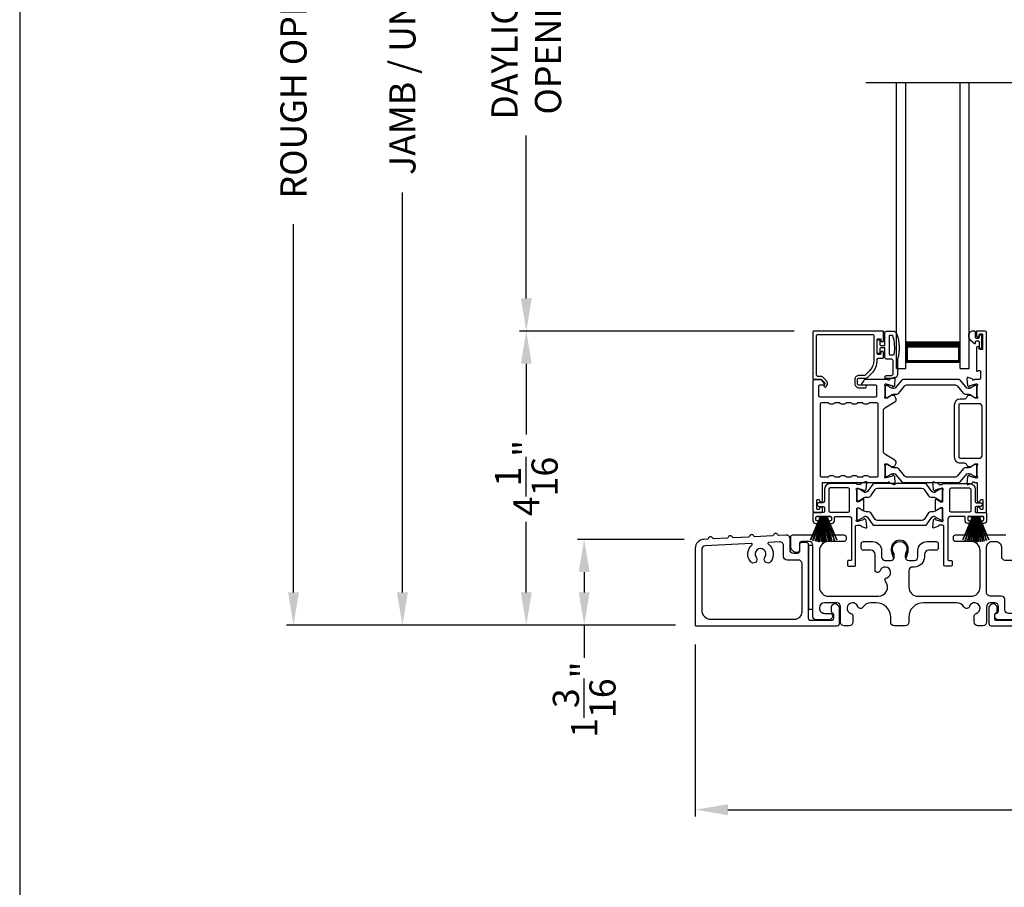
# Model space of a CAD drawing. Extents: x 248 to 401, y -797 to -731.
# Drawn here: x 248 to 262, y -767 to -755 of the extents above; entities that cross this region are included whole.
import ezdxf

# ---------------------------------------------------------------- set-up
doc = ezdxf.new("R2010")
doc.units = 0
doc.header["$LTSCALE"] = 2
doc.header["$MEASUREMENT"] = 0
doc.header["$PDMODE"] = 3
doc.layers.get('0').update_dxf_attribs({"linetype": 'CONTINUOUS'})
doc.layers.get('DEFPOINTS').update_dxf_attribs({"color": 3, "linetype": 'CONTINUOUS'})
doc.layers.add('Dim', color=7, linetype='CONTINUOUS')
doc.styles.get("Standard").update_dxf_attribs({"font": 'arial.ttf'})
doc.dimstyles.new('STANDARD 1.5', dxfattribs={"dimtxt": 0.36, "dimasz": 0.45, "dimexe": 0.09375, "dimexo": 0.27, "dimgap": 0.135, "dimtad": 0, "dimdec": 4, "dimzin": 0, "dimdsep": 46, "dimlunit": 4, "dimtxsty": 'STANDARD', "dimcen": 0, "dimadec": 5, "dimazin": 0, "dimtfac": 1, "dimtdec": 4, "dimtofl": 0, "dimtmove": 0, "dimatfit": 3, "dimfxl": 1, "dimtolj": 1, "dimtzin": 0, "dimarcsym": 0})

# ---------------------------------------------------------------- blocks, each defined once
blk = doc.blocks.new('*D326')
at = {"layer": 'DEFPOINTS', "color": 0, "transparency": 16777216}
for p in [(255.165, -759.521), (259.125, -759.521), (257.491, -763.57)]:
    blk.add_point(p, dxfattribs=at)
at = {"layer": 'Dim', "color": 0, "lineweight": -2, "transparency": 16777216}
for p, q in [((258.855, -759.521), (255.072, -759.521)), ((255.165, -759.971), (255.165, -760.944)), ((255.165, -763.12), (255.165, -762.148)), ((257.221, -763.57), (255.072, -763.57))]:
    blk.add_line(p, q, dxfattribs=at)
at = {"layer": 'Dim', "color": 0, "transparency": 16777216}
for points in [[(255.09, -759.971), (255.24, -759.971), (255.165, -759.521)], [(255.09, -763.12), (255.24, -763.12), (255.165, -763.57)]]:
    blk.add_solid(points, dxfattribs=at)
at = {"layer": 'Dim', "color": 0, "transparency": 16777216, "insert": (255.165, -761.546), "char_height": 0.36, "attachment_point": 5, "rotation": 90}
blk.add_mtext('\\A1;4{\\H1x;\\S1/16;}"', dxfattribs=at)
blk = doc.blocks.new('*D327')
at = {"layer": 'DEFPOINTS', "color": 0, "transparency": 16777216}
for p in [(253.459, -746.437), (256.746, -746.437), (257.491, -763.57)]:
    blk.add_point(p, dxfattribs=at)
at = {"layer": 'Dim', "color": 0, "lineweight": -2, "transparency": 16777216}
for p, q in [((256.476, -746.437), (253.365, -746.437)), ((253.459, -746.887), (253.459, -752.394)), ((253.459, -763.12), (253.459, -757.614)), ((257.221, -763.57), (253.365, -763.57))]:
    blk.add_line(p, q, dxfattribs=at)
at = {"layer": 'Dim', "color": 0, "transparency": 16777216}
for points in [[(253.384, -746.887), (253.534, -746.887), (253.459, -746.437)], [(253.384, -763.12), (253.534, -763.12), (253.459, -763.57)]]:
    blk.add_solid(points, dxfattribs=at)
at = {"layer": 'Dim', "color": 0, "transparency": 16777216, "insert": (253.459, -755.004), "char_height": 0.36, "attachment_point": 5, "rotation": 90}
blk.add_mtext('\\A1;JAMB / UNIT HEIGHT', dxfattribs=at)
blk = doc.blocks.new('*D329')
at = {"layer": 'DEFPOINTS', "color": 0, "transparency": 16777216}
for p in [(251.959, -745.937), (256.094, -745.937), (257.491, -763.57)]:
    blk.add_point(p, dxfattribs=at)
at = {"layer": 'Dim', "color": 0, "lineweight": -2, "transparency": 16777216}
for p, q in [((255.824, -745.937), (251.865, -745.937)), ((251.959, -746.387), (251.959, -751.458)), ((251.959, -763.12), (251.959, -758.049)), ((257.221, -763.57), (251.865, -763.57))]:
    blk.add_line(p, q, dxfattribs=at)
at = {"layer": 'Dim', "color": 0, "transparency": 16777216}
for points in [[(251.884, -746.387), (252.034, -746.387), (251.959, -745.937)], [(251.884, -763.12), (252.034, -763.12), (251.959, -763.57)]]:
    blk.add_solid(points, dxfattribs=at)
at = {"layer": 'Dim', "color": 0, "transparency": 16777216, "insert": (251.959, -754.754), "char_height": 0.36, "attachment_point": 5, "rotation": 90}
blk.add_mtext('\\A1;ROUGH OPENING HEIGHT', dxfattribs=at)
blk = doc.blocks.new('*D331')
at = {"layer": 'DEFPOINTS', "color": 0, "transparency": 16777216}
for p in [(255.165, -751.401), (259.127, -751.401), (259.125, -759.521)]:
    blk.add_point(p, dxfattribs=at)
at = {"layer": 'Dim', "color": 0, "lineweight": -2, "transparency": 16777216}
for p, q in [((258.857, -751.401), (255.072, -751.401)), ((255.165, -751.851), (255.165, -754.093)), ((255.165, -759.071), (255.165, -756.829)), ((258.855, -759.521), (255.072, -759.521))]:
    blk.add_line(p, q, dxfattribs=at)
at = {"layer": 'Dim', "color": 0, "transparency": 16777216}
for points in [[(255.09, -751.851), (255.24, -751.851), (255.165, -751.401)], [(255.09, -759.071), (255.24, -759.071), (255.165, -759.521)]]:
    blk.add_solid(points, dxfattribs=at)
at = {"layer": 'Dim', "color": 0, "transparency": 16777216, "insert": (255.165, -755.461), "char_height": 0.36, "attachment_point": 5, "rotation": 90}
blk.add_mtext('\\A1;DAYLIGHT^JOPENING', dxfattribs=at)
blk = doc.blocks.new('*D335')
at = {"layer": 'DEFPOINTS', "color": 0, "transparency": 16777216}
for p in [(257.491, -763.57), (268.688, -764.043), (257.491, -766.114)]:
    blk.add_point(p, dxfattribs=at)
at = {"layer": 'Dim', "color": 0, "lineweight": -2, "transparency": 16777216}
for p, q in [((257.491, -763.84), (257.491, -766.208)), ((268.688, -764.313), (268.688, -766.208)), ((257.941, -766.114), (262.372, -766.114)), ((268.238, -766.114), (263.807, -766.114))]:
    blk.add_line(p, q, dxfattribs=at)
at = {"layer": 'Dim', "color": 0, "transparency": 16777216}
for points in [[(257.941, -766.039), (257.941, -766.189), (257.491, -766.114)], [(268.238, -766.039), (268.238, -766.189), (268.688, -766.114)]]:
    blk.add_solid(points, dxfattribs=at)
at = {"layer": 'Dim', "color": 0, "transparency": 16777216, "insert": (263.089, -766.114), "char_height": 0.36, "attachment_point": 5}
blk.add_mtext('\\A1;11{\\H1x;\\S3/16;}"', dxfattribs=at)
blk = doc.blocks.new('*D337')
at = {"layer": 'DEFPOINTS', "color": 0, "transparency": 16777216}
for p in [(257.609, -762.39), (255.962, -763.57), (257.491, -763.57)]:
    blk.add_point(p, dxfattribs=at)
at = {"layer": 'Dim', "color": 0, "lineweight": -2, "transparency": 16777216}
for p, q in [((257.339, -762.39), (255.868, -762.39)), ((255.962, -762.84), (255.962, -763.12)), ((257.221, -763.57), (255.868, -763.57)), ((255.962, -763.57), (255.962, -764.02))]:
    blk.add_line(p, q, dxfattribs=at)
at = {"layer": 'Dim', "color": 0, "transparency": 16777216}
for points in [[(255.887, -762.84), (256.037, -762.84), (255.962, -762.39)], [(255.887, -763.12), (256.037, -763.12), (255.962, -763.57)]]:
    blk.add_solid(points, dxfattribs=at)
at = {"layer": 'Dim', "color": 0, "transparency": 16777216, "insert": (255.962, -764.598), "char_height": 0.36, "attachment_point": 5, "rotation": 90}
blk.add_mtext('\\A1;1{\\H1x;\\S3/16;}"', dxfattribs=at)
blk = doc.blocks.new('A$C33282C36')
for p, q in [((0.385, 1.101), (0.521, 0.78)), ((0.522, 0.78), (0.386, 1.101)), ((0.417, 1.11), (0.524, 0.78)), ((0.525, 0.78), (0.418, 1.111)), ((0.451, 1.118), (0.529, 0.78)), ((0.53, 0.78), (0.452, 1.119)), ((0.475, 1.123), (0.535, 0.78)), ((0.536, 0.78), (0.475, 1.123)), ((0.5, 1.126), (0.542, 0.78)), ((0.543, 0.78), (0.501, 1.126)), ((0.529, 1.129), (0.553, 0.78)), ((0.554, 0.78), (0.53, 1.129)), ((0.551, 1.13), (0.557, 0.78)), ((0.558, 0.78), (0.552, 1.13)), ((0.563, 1.13), (0.563, 0.78)), ((0.568, 0.78), (0.568, 1.13)), ((0.578, 1.13), (0.572, 0.78)), ((0.573, 0.78), (0.579, 1.13)), ((0.6, 1.129), (0.576, 0.78)), ((0.577, 0.78), (0.601, 1.129)), ((0.629, 1.126), (0.587, 0.78)), ((0.588, 0.78), (0.63, 1.126)), ((0.655, 1.123), (0.594, 0.78)), ((0.595, 0.78), (0.656, 1.123)), ((0.678, 1.119), (0.6, 0.78)), ((0.601, 0.78), (0.679, 1.118)), ((0.712, 1.111), (0.605, 0.78)), ((0.606, 0.78), (0.713, 1.11)), ((0.744, 1.101), (0.608, 0.78)), ((0.609, 0.78), (0.745, 1.101)), ((0.472, 0.78), (0.472, 0.777)), ((0.521, 0.78), (0.472, 0.78)), ((0.472, 0.777), (0.658, 0.777)), ((0.524, 0.78), (0.522, 0.78)), ((0.529, 0.78), (0.525, 0.78)), ((0.535, 0.78), (0.53, 0.78)), ((0.542, 0.78), (0.536, 0.78)), ((0.553, 0.78), (0.543, 0.78)), ((0.557, 0.78), (0.554, 0.78)), ((0.563, 0.78), (0.558, 0.78)), ((0.572, 0.78), (0.568, 0.78)), ((0.576, 0.78), (0.573, 0.78)), ((0.587, 0.78), (0.577, 0.78)), ((0.594, 0.78), (0.588, 0.78)), ((0.6, 0.78), (0.595, 0.78)), ((0.605, 0.78), (0.601, 0.78)), ((0.608, 0.78), (0.606, 0.78)), ((0.658, 0.78), (0.609, 0.78)), ((0.658, 0.777), (0.658, 0.78))]:
    blk.add_line(p, q)
for start, end in [(108.4621, 108.5638), (105.0854, 105.1869), (101.5776, 101.6791), (99.1156, 99.2171), (96.5475, 96.6489), (93.5884, 93.6898), (91.3679, 91.4693), (89.7465, 90.2535), (88.5307, 88.6321), (86.3102, 86.4116), (83.3511, 83.4525), (80.7829, 80.8844), (78.3209, 78.4224), (74.8131, 74.9146), (71.4362, 71.5379)]:
    blk.add_arc((0.565, 0.565), 0.565, start, end)
blk = doc.blocks.new('A$C01E81920')
for p, q in [((0, 0), (0, 3.938)), ((0.125, 0), (0.125, 3.938)), ((0.875, 0), (0.875, 3.938)), ((1, 0), (1, 3.938)), ((0.125, 0.375), (0.125, 0.089)), ((0.875, 0.089), (0.875, 0.375)), ((0.125, 0.089), (0.875, 0.089)), ((0.875, 0.089), (0.875, 0.089)), ((0, 0), (0.125, 0)), ((0.875, 0), (1, 0))]:
    blk.add_line(p, q)
for points, const_width in [([(0.125, 0.33), (0.875, 0.33)], 0.09), ([(0.14, 0.089), (0.14, 0.33)], 0.03), ([(0.86, 0.089), (0.86, 0.33)], 0.03), ([(0.14, 0.104), (0.86, 0.104)], 0.03)]:
    blk.add_lwpolyline(points, dxfattribs=dict(const_width=const_width))

msp = doc.modelspace()

# ---------------------------------------------------------------- linework, layer by layer
msp.add_line((259.84237, -756.09841), (267.62094, -756.09841))
for points in [[(248.18848, -731.29958), (248.18848, -797.29959), (299.18849, -797.29959), (299.18849, -731.29958)], [(259.052, -762.47501), (259.052, -763.35), (259.112, -763.35), (259.112, -762.47501)]]:
    msp.add_lwpolyline(points, close=True)
for points in [[(260.08527, -759.65902), (260.08527, -759.53304, 0.41426585), (260.07346, -759.52123), (259.12464, -759.52123, 0.41423072), (259.11283, -759.53304), (259.11283, -760.17674, 0.41413138), (259.12464, -760.18855), (259.22698, -760.18855, -0.1987165), (259.23254, -760.19085), (259.27686, -760.23518, -0.33945039), (259.27811, -760.24468), (259.26551, -760.2665, 0.99997738), (259.2962, -760.28422), (259.3088, -760.2624, 0.33949367), (259.30192, -760.21012), (259.24281, -760.15101, 0.19895037), (259.22889, -760.14524), (259.17976, -760.14524, -0.41419801), (259.16007, -760.12556), (259.16007, -759.58816, -0.41421547), (259.17976, -759.56847), (259.93173, -759.56847, -0.41421547), (259.95141, -759.58816), (259.95141, -759.92715, -0.19890918), (259.89491, -760.06356), (259.83151, -760.12696, -0.19895037), (259.81759, -760.13272), (259.74523, -760.13272, 0.41421463), (259.69011, -760.18784), (259.69011, -760.24609, 0.41422086), (259.74523, -760.30121), (259.83338, -760.30121, 1), (259.83338, -760.26578), (259.74523, -760.26578, -0.4142242), (259.72554, -760.24609), (259.72554, -760.18784, -0.41420674), (259.74523, -760.16816), (259.84897, -760.16816, 0.19892831), (259.86289, -760.16239), (259.92832, -760.09697, 0.19891051), (259.99866, -759.92715), (259.99866, -759.91296, -0.41419801), (260.01834, -759.89328), (260.07346, -759.89328, 0.41426585), (260.08527, -759.88147), (260.08527, -759.81257, 0.41429796), (260.0774, -759.80469), (260.05377, -759.80469, 0.41429796), (260.0459, -759.81257), (260.0459, -759.83422, -0.41409626), (260.03803, -759.8421), (260.00653, -759.8421, -0.41417077), (259.99866, -759.83422), (259.99866, -759.63737, -0.41431978), (260.00653, -759.6295), (260.03803, -759.6295, -0.41424528), (260.0459, -759.63737), (260.0459, -759.65902, 0.41429796), (260.05377, -759.6669), (260.0774, -759.6669, 0.41429796), (260.08527, -759.65902)], [(260.22383, -759.8473, 0.36705545), (260.23172, -759.8406, 0.11948898), (260.21288, -759.58684, 0.32558456), (260.20526, -759.5813), (260.17166, -759.5813, 0.41421919), (260.16366, -759.5893), (260.16366, -759.8393, 0.41421919), (260.17166, -759.8473), (260.22383, -759.8473)], [(261.41418, -761.96782), (261.41418, -761.95995, 0.41417804), (261.40236, -761.94814), (261.38662, -761.94814, 0.41417804), (261.37481, -761.95995), (261.37481, -762.00719, 0.41424828), (261.38662, -762.019), (261.48504, -762.019, 0.41420237), (261.50473, -761.99932), (261.50473, -759.54091, 0.41420237), (261.48504, -759.52123), (261.37073, -759.52123, 0.41413351), (261.36285, -759.5291), (261.36285, -759.58816, 0.41413138), (261.37466, -759.59997), (261.39041, -759.59997, 0.41414894), (261.40222, -759.58816), (261.40222, -759.57241, -0.41417804), (261.41403, -759.5606), (261.43766, -759.5606, -0.41417804), (261.44947, -759.57241), (261.44947, -759.76532, -0.41417804), (261.43766, -759.77714), (261.41403, -759.77714, -0.41417804), (261.40222, -759.76532), (261.40222, -759.74958, 0.41417804), (261.39041, -759.73777), (261.37466, -759.73777, 0.41416048), (261.36285, -759.74958), (261.36285, -760.06163, 0.57735541), (261.38057, -760.07186), (261.39238, -760.06504, -0.57733554), (261.42191, -760.08209), (261.42191, -760.17084, -0.41420237), (261.40222, -760.19052), (261.33501, -760.19052, -0.7927199), (261.31203, -760.1896, 0.26375835), (261.30447, -760.18074), (261.24893, -760.16052, 0.54861513), (261.23312, -760.17265), (261.24164, -760.27006), (261.259, -760.28742, 0.5774001), (261.27218, -760.28389), (261.27396, -760.27724, -0.26793288), (261.27953, -760.27167), (261.35906, -760.25036), (261.36693, -760.25036, -0.68853682), (261.37481, -760.27097, 0.21336202), (261.37087, -760.27978), (261.37087, -760.40684, 0.063211), (261.37112, -760.40881), (261.37849, -760.43737, -0.49033849), (261.37087, -760.44721), (261.35035, -760.44721, -0.13767187), (261.3442, -760.44548), (261.29485, -760.41536, 0.36109986), (261.29078, -760.40346), (261.28742, -760.40141, 0.58111027), (261.27245, -760.40968), (261.24834, -760.40968, 0.2913913), (261.23764, -760.4165), (261.22841, -760.43629, -0.2914523), (261.19273, -760.45902), (261.14086, -760.45902, 0.41420857), (261.05819, -760.5417), (261.05819, -761.25444, 0.41421861), (261.14086, -761.33711), (261.19273, -761.33711, -0.29147135), (261.22841, -761.35984), (261.23764, -761.37963, 0.29154723), (261.24834, -761.38645), (261.27245, -761.38645, 0.58111027), (261.28742, -761.39473), (261.29078, -761.39268, 0.36110153), (261.29485, -761.38078), (261.3442, -761.35065, -0.13784173), (261.35035, -761.34892), (261.37087, -761.34892, -0.49022307), (261.37849, -761.35877), (261.37112, -761.38733, 0.06317358), (261.37087, -761.38929), (261.37087, -761.51636, 0.21346135), (261.37481, -761.52516, -0.68848365), (261.36693, -761.54577), (261.35906, -761.54577), (261.27953, -761.52446, -0.26788019), (261.27396, -761.5189), (261.27218, -761.51224, 0.57724504), (261.259, -761.50871), (261.24164, -761.52607), (261.23312, -761.62348, 0.54863963), (261.24892, -761.63561), (261.30447, -761.6154, 0.26375835), (261.31203, -761.60653, -0.7927912), (261.33501, -761.60562), (261.36299, -761.60562, -0.41423072), (261.37481, -761.61743), (261.37481, -761.86152, 0.41417804), (261.38662, -761.87334), (261.40236, -761.87334, 0.41417804), (261.41418, -761.86152), (261.41418, -761.85365, -0.41416048), (261.42599, -761.84184), (261.44174, -761.84184, -0.41417804), (261.45355, -761.85365), (261.45355, -761.96782, -0.41417804), (261.44174, -761.97963), (261.42599, -761.97963, -0.41416048), (261.41418, -761.96782)], [(261.10231, -760.28007), (261.18052, -760.3753, 0.22447512), (261.21703, -760.39257), (261.25484, -760.39257, -0.13167424), (261.27846, -760.3989), (261.34068, -760.43482, 0.13144246), (261.34462, -760.43587), (261.35249, -760.43587, 0.41423981), (261.36824, -760.42012), (261.36824, -760.28627, 0.41423981), (261.35249, -760.27053), (261.34462, -760.27053, 0.13148225), (261.34082, -760.27154), (261.28117, -760.30587, -0.36656479), (261.2211, -760.29491), (261.141, -760.19738, 0.22445398), (261.12579, -760.19019), (260.35136, -760.19019, 0.22443201), (260.33614, -760.19738), (260.25605, -760.29491, -0.36656652), (260.19597, -760.30587), (260.13633, -760.27154, 0.13149203), (260.13253, -760.27053), (260.12465, -760.27053, 0.41423436), (260.1089, -760.28627), (260.1089, -760.42012, 0.41423436), (260.12465, -760.43587), (260.13253, -760.43587, 0.13145194), (260.13646, -760.43482), (260.19868, -760.3989, -0.13166645), (260.2223, -760.39257), (260.26011, -760.39257, 0.22446891), (260.29662, -760.3753), (260.37484, -760.28007, -0.2244673), (260.41115, -760.2629), (261.06599, -760.2629, -0.22445482), (261.10231, -760.28007)], [(259.8434, -761.80807), (259.87581, -761.80807, 0.24470253), (259.90806, -761.79128), (259.97001, -761.70281, -0.24467026), (260.00226, -761.68602), (260.61106, -761.68602, -0.24467421), (260.64331, -761.70281), (260.70525, -761.79128, 0.24470253), (260.7375, -761.80807), (260.76992, -761.80807, -0.13167887), (260.79354, -761.8144), (260.8694, -761.8582, 0.13145194), (260.87333, -761.85925), (260.88146, -761.85925, 0.41420802), (260.89721, -761.8435), (260.89721, -761.70965, 0.41420802), (260.88146, -761.6939), (260.87333, -761.6939, 0.13145194), (260.8694, -761.69495), (260.78532, -761.7435, -0.13169557), (260.77941, -761.74508), (260.77581, -761.74508, -0.24470399), (260.75001, -761.73165), (260.67748, -761.62807, 0.24459934), (260.66781, -761.62303), (259.94551, -761.62303, 0.24464902), (259.93583, -761.62807), (259.86331, -761.73165, -0.24470893), (259.83751, -761.74508), (259.8339, -761.74508, -0.13174526), (259.828, -761.7435), (259.74392, -761.69495, 0.13145194), (259.73998, -761.6939), (259.73185, -761.6939, 0.41423436), (259.71611, -761.70965), (259.71611, -761.8435, 0.41423436), (259.73185, -761.85925), (259.73998, -761.85925, 0.13145194), (259.74392, -761.8582), (259.81978, -761.8144, -0.13166961), (259.8434, -761.80807)], [(261.902, -763.50016), (261.6627, -763.50016, -0.1988862), (261.64149, -763.49137), (261.62533, -763.47521, -0.19898613), (261.61654, -763.454), (261.61654, -763.43808, -0.36608701), (261.64154, -763.4085, 0.36593033), (261.66654, -763.37892), (261.66654, -763.31401, 0.41416515), (261.61654, -763.264), (261.554, -763.264, 0.41416513), (261.504, -763.31401), (261.504, -763.53, -0.41416511), (261.454, -763.58001), (261.38411, -763.58001, -0.41416511), (261.33411, -763.53), (261.33411, -763.44835, -0.3246962), (261.36173, -763.41032, 1.63062082), (261.26719, -763.31578, -0.6415242), (261.19496, -763.32415, 0.26207788), (261.0881, -763.264), (260.633, -763.264, 0.4141984), (260.433, -763.464), (260.433, -763.53, -0.41416547), (260.383, -763.58001), (260.233, -763.58001, -0.41416547), (260.183, -763.53), (260.183, -763.464, 0.41419814), (259.983, -763.264), (259.90841, -763.264, 0.26207804), (259.80155, -763.32415, -0.64152408), (259.72932, -763.31578, 1.63062132), (259.63478, -763.41032, -0.32469602), (259.6624, -763.44835), (259.6624, -763.53, -0.41416547), (259.6124, -763.58001), (259.543, -763.58001, -0.41416547), (259.493, -763.53), (259.493, -763.31401, 0.41416547), (259.443, -763.264), (259.272, -763.264, 0.41417913), (259.202, -763.334), (259.202, -763.34016, 0.41424618), (259.272, -763.41016), (259.351, -763.41016, -0.4140829), (259.381, -763.44016), (259.381, -763.45617, -0.19898636), (259.37222, -763.47737), (259.35822, -763.49137, -0.19888779), (259.337, -763.50016), (259.162, -763.50016, -0.4141634), (259.112, -763.45016), (259.112, -762.47, 0.41423392), (259.062, -762.42001), (258.956, -762.42001, 0.41424423), (258.926, -762.45001), (258.926, -762.54, -0.41424423), (258.896, -762.57), (258.87286, -762.57, -0.19880956), (258.84458, -762.55829), (258.82165, -762.53536, -0.19892372), (258.807, -762.5), (258.807, -762.36, -0.41423445), (258.837, -762.33), (259.539, -762.33, -0.41423934), (259.569, -762.36), (259.569, -762.39001, -0.4140829), (259.539, -762.42001), (259.327, -762.42001, 0.41419938), (259.202, -762.545), (259.202, -763.049, 0.41421038), (259.327, -763.17401), (260.0142, -763.17401, 0.62258121), (260.11321, -762.9727, -0.52166032), (260.13046, -762.9179, 1.65045665), (260.03644, -762.82389, -0.85841657), (259.968, -762.8134), (259.968, -762.6, 0.41416112), (259.908, -762.54), (259.808, -762.54, -0.41423934), (259.778, -762.51), (259.778, -762.45001, -0.41423934), (259.808, -762.42001), (259.933, -762.42001, -0.41419938), (260.058, -762.545), (260.058, -762.63134, 0.41423184), (260.108, -762.68134), (260.18276, -762.68134, 0.41423184), (260.23276, -762.63134), (260.23276, -762.60607, 0.14233226), (260.22341, -762.57391, -1.81937477), (260.3926, -762.57391, 0.14233007), (260.38325, -762.60607), (260.38325, -762.63134, 0.41423038), (260.43325, -762.68134), (260.508, -762.68134, 0.41423038), (260.558, -762.63134), (260.558, -762.545, -0.4141998), (260.683, -762.42001), (260.80793, -762.42001, -0.41424178), (260.83793, -762.45001), (260.83793, -762.51, -0.41424178), (260.80793, -762.54), (260.708, -762.54, 0.4141632), (260.648, -762.6), (260.648, -762.63134, -0.41421333), (260.508, -762.77135), (260.483, -762.77135, 0.41423081), (260.433, -762.82134), (260.433, -763.049, 0.41421038), (260.558, -763.17401), (261.289, -763.17401, 0.41421054), (261.414, -763.049), (261.414, -762.545, 0.41419955), (261.289, -762.42001), (261.077, -762.42001, -0.41408377), (261.047, -762.39001), (261.047, -762.36, -0.4142402), (261.077, -762.33), (261.10538, -762.33)], [(261.10538, -762.33), (261.767, -762.33, -0.41424082)], [(262.38054, -763.51001), (261.64654, -763.51001, -0.41408429), (261.61654, -763.48001), (261.61654, -763.42438, -0.32167793), (261.63354, -763.40069, 0.32167785), (261.65054, -763.377), (261.65054, -763.334, 0.19908721), (261.63734, -763.30216), (261.62673, -763.29156, 0.04700472), (261.62092, -763.28677, 0.35985983), (261.56383, -763.29219), (261.54333, -763.31269, 0.19887755), (261.53454, -763.33391), (261.53454, -763.55, 0.41413012), (261.56454, -763.58001), (262.46254, -763.58001, 0.41413117)]]:
    msp.add_lwpolyline(points, format="xyb")
for points in [[(260.27866, -759.9073), (260.27866, -760.1153, -0.41421085), (260.21866, -760.1753), (260.12166, -760.1753, -0.99997067), (260.12166, -760.1353), (260.18866, -760.1353, 0.41425401), (260.21866, -760.1053), (260.21866, -759.9373, 0.41422635), (260.18866, -759.9073), (260.12366, -759.9073, -0.41425282), (260.10366, -759.8873), (260.10366, -759.7533), (260.04566, -759.7533, 0.4142466), (260.03366, -759.7653), (260.03366, -759.8173, -0.41416314), (260.02166, -759.8293), (260.01066, -759.8293, -0.41416314), (259.99866, -759.8173), (259.99866, -759.6543, -0.41419178), (260.01066, -759.6423), (260.02166, -759.6423, -0.41419178), (260.03366, -759.6543), (260.03366, -759.7063, 0.41417746), (260.04566, -759.7183), (260.10366, -759.7183), (260.10366, -759.5413, -0.41419415), (260.12366, -759.5213), (260.21106, -759.5213, -0.32254325), (260.26796, -759.56226, -0.14693682)], [(261.32022, -759.52123, 0.69372247), (261.27561, -759.64055), (261.3357, -759.69278, 0.64318302), (261.35222, -759.68525), (261.35222, -759.67023, -0.41423648), (261.36422, -759.65823), (261.39022, -759.65823, -0.41426092), (261.40222, -759.67023), (261.40222, -759.74351, 1.00003311), (261.43766, -759.74351), (261.43766, -759.59195, 0.99996689), (261.40222, -759.59195), (261.40222, -759.61123, -0.41419178), (261.39022, -759.62323), (261.36422, -759.62323, -0.41416734), (261.35222, -759.61123), (261.35222, -759.53723, 0.41422993), (261.33622, -759.52123)], [(259.26925, -760.24924), (259.24084, -760.20003, 0.26793082), (259.22379, -760.19019), (259.12464, -760.19019, 0.41416048), (259.11283, -760.202), (259.11283, -761.99932, 0.41420674), (259.13251, -762.019), (259.23094, -762.019, 0.41426585), (259.24275, -762.00719), (259.24275, -761.95995, 0.4141956), (259.23094, -761.94814), (259.21519, -761.94814, 0.4141956), (259.20338, -761.95995), (259.20338, -761.96782, -0.41416048), (259.19157, -761.97963), (259.17582, -761.97963, -0.4141956), (259.16401, -761.96782), (259.16401, -761.85365, -0.4141956), (259.17582, -761.84184), (259.19157, -761.84184, -0.41416048), (259.20338, -761.85365), (259.20338, -761.86152, 0.4141956), (259.21519, -761.87334), (259.23094, -761.87334, 0.4141956), (259.24275, -761.86152), (259.24275, -761.61743, -0.41423072), (259.25456, -761.60562), (260.14439, -761.60562, -0.81593249), (260.16736, -761.60589, 0.26364217), (260.17498, -761.61481), (260.23055, -761.63504, 0.54856692), (260.24636, -761.62291), (260.23783, -761.52541), (260.22047, -761.50805, 0.5774001), (260.2073, -761.51158), (260.20551, -761.51823, -0.26804341), (260.19995, -761.5238), (260.12042, -761.54511), (260.11254, -761.54511, -0.68854597), (260.10467, -761.5245, 0.21338713), (260.1086, -761.51569), (260.1086, -761.38863, 0.06306214), (260.10835, -761.38666), (260.10098, -761.3581, -0.49035004), (260.1086, -761.34826), (260.12912, -761.34826, -0.13764704), (260.13528, -761.34999), (260.18463, -761.38011, 0.36114566), (260.1887, -761.39201), (260.19206, -761.39406, 0.58109368), (260.20703, -761.38579), (260.23113, -761.38579, 0.29138456), (260.24184, -761.37897), (260.25573, -761.34919, 0.38187948), (260.24056, -761.29894), (260.10384, -761.21549, -0.26140315), (260.08498, -761.18188), (260.08498, -760.61311, -0.26142499), (260.10384, -760.5795), (260.24086, -760.49587, 0.38185808), (260.25603, -760.44562), (260.24214, -760.41584, 0.29138456), (260.23143, -760.40902), (260.20733, -760.40902, 0.58109368), (260.19236, -760.40075), (260.189, -760.4028, 0.37086809), (260.18505, -760.41501), (260.13575, -760.4451, -0.13793744), (260.12942, -760.44688), (260.1089, -760.44688, -0.49036548), (260.10122, -760.43696), (260.10865, -760.40815, 0.063211), (260.1089, -760.40618), (260.1089, -760.27945, 0.21338713), (260.10497, -760.27065, -0.68854597), (260.11284, -760.25003), (260.12072, -760.25003), (260.20025, -760.27134, -0.26804341), (260.20581, -760.27691), (260.2076, -760.28357, 0.57738725), (260.22077, -760.2871), (260.23813, -760.26974), (260.24666, -760.17232, 0.54861513), (260.23085, -760.16019), (260.1753, -760.18041, 0.26374349), (260.16775, -760.18927, -0.63573595), (260.14701, -760.19452, 0.22493253), (260.13787, -760.19019), (259.82864, -760.19019, 0.26793082), (259.81159, -760.20003), (259.78318, -760.24924, 0.57737359), (259.79, -760.26106), (259.96717, -760.26106, -0.41424527), (259.98686, -760.28074), (259.98686, -760.41328, -0.41422781), (259.96717, -760.43297), (259.21521, -760.43297, -0.41419801), (259.19553, -760.41328), (259.19553, -760.27287, -0.4141956), (259.20734, -760.26106), (259.26243, -760.26106, 0.57737359)], [(259.64696, -761.52097, -0.26793082), (259.66401, -761.51113), (259.70338, -761.51113, -0.26793082), (259.72043, -761.52097, 0.26799043), (259.73747, -761.53081), (259.78739, -761.53081, 0.26799043), (259.80444, -761.52097, -0.26793082), (259.82149, -761.51113), (259.86086, -761.51113, -0.26793082), (259.87791, -761.52097, 0.26802023), (259.89495, -761.53081), (259.99049, -761.53081, 0.41426634), (260.01018, -761.51113), (260.01018, -760.52778, 0.41420674), (259.99049, -760.5081), (259.89495, -760.5081, 0.26796063), (259.87791, -760.51794, -0.26788719), (259.86086, -760.52778), (259.82149, -760.52778, -0.26788719), (259.80444, -760.51794, 0.26793082), (259.78739, -760.5081), (259.73747, -760.5081, 0.26793082), (259.72043, -760.51794, -0.26788719), (259.70338, -760.52778), (259.66401, -760.52778, -0.26788719), (259.64696, -760.51794, 0.26796063), (259.62991, -760.5081), (259.57999, -760.5081, 0.26796063), (259.56295, -760.51794, -0.26788719), (259.5459, -760.52778), (259.50653, -760.52778, -0.26788719), (259.48948, -760.51794, 0.26793082), (259.47243, -760.5081), (259.42251, -760.5081, 0.26793082), (259.40547, -760.51794, -0.26788719), (259.38842, -760.52778), (259.34905, -760.52778, -0.26788719), (259.332, -760.51794, 0.26796063), (259.31495, -760.5081), (259.23094, -760.5081, 0.41420674), (259.21125, -760.52778), (259.21125, -761.51113, 0.41426634), (259.23094, -761.53081), (259.31495, -761.53081, 0.26802023), (259.332, -761.52097, -0.26793082), (259.34905, -761.51113), (259.38842, -761.51113, -0.26793082), (259.40547, -761.52097, 0.26799043), (259.42251, -761.53081), (259.47243, -761.53081, 0.26799043), (259.48948, -761.52097, -0.26793082), (259.50653, -761.51113), (259.5459, -761.51113, -0.26793082), (259.56295, -761.52097, 0.26802023), (259.57999, -761.53081), (259.62991, -761.53081, 0.26802023)], [(261.14086, -760.52201, 0.41421547), (261.12118, -760.5417), (261.12118, -761.25444, 0.41419801), (261.14086, -761.27412), (261.40237, -761.27412, 0.41420237), (261.44174, -761.23475), (261.44174, -760.56138, 0.4142111), (261.40237, -760.52201)], [(261.10201, -761.51574, -0.22446402), (261.06569, -761.53291), (260.41085, -761.53291, -0.2244673), (260.37454, -761.51574), (260.29632, -761.4205, 0.22447217), (260.25981, -761.40324), (260.222, -761.40324, -0.13163416), (260.19838, -761.39691), (260.13616, -761.36099, 0.13145194), (260.13223, -761.35993), (260.12435, -761.35993, 0.41423436), (260.1086, -761.37568), (260.1086, -761.50953, 0.41423436), (260.12435, -761.52528), (260.13223, -761.52528, 0.13149203), (260.13603, -761.52426), (260.19567, -761.48993, -0.36656307), (260.25575, -761.5009), (260.33584, -761.59842, 0.22446181), (260.35106, -761.60562), (261.12549, -761.60562, 0.22445398), (261.1407, -761.59842), (261.2208, -761.5009, -0.36656479), (261.28087, -761.48993), (261.34052, -761.52426, 0.13148225), (261.34432, -761.52528), (261.35219, -761.52528, 0.41423981), (261.36794, -761.50953), (261.36794, -761.37568, 0.41423981), (261.35219, -761.35993), (261.34432, -761.35993, 0.13141469), (261.34038, -761.36099), (261.27816, -761.39691, -0.13162953), (261.25454, -761.40324), (261.21673, -761.40324, 0.22447054), (261.18022, -761.4205)], [(259.6053, -762.07412, -0.4142111), (259.64467, -762.11349), (259.64467, -762.66956, -0.41423072), (259.63285, -762.68137), (259.59922, -762.68137, 0.41423072), (259.58741, -762.69318), (259.58741, -762.74859, 0.41414347), (259.59893, -762.76011), (259.68797, -762.76011, 0.41416048), (259.69978, -762.74829), (259.69978, -762.21429, -0.41420674), (259.71947, -762.19461), (259.76335, -762.19461, -0.35950873), (259.77495, -762.20418, 0.26374349), (259.78251, -762.21305), (259.83805, -762.23326, 0.54861513), (259.85386, -762.22114), (259.84571, -762.12801, 0.17640502), (259.84229, -762.12068), (259.82797, -762.10636, 0.5774001), (259.8148, -762.10989), (259.8136, -762.11435, -0.26798258), (259.80525, -762.1227), (259.72942, -762.14302, -0.06562984), (259.72636, -762.14343), (259.72004, -762.14343, -0.68854597), (259.71217, -762.12281, 0.21338713), (259.71611, -762.11401), (259.71611, -761.96591, -0.41411683), (259.72792, -761.95409), (259.73663, -761.95409, -0.13764704), (259.74278, -761.95582), (259.80255, -761.99231, 0.58549501), (259.81453, -761.98559), (259.81453, -761.84386, 0.58564402), (259.80255, -761.83714), (259.74278, -761.87362, -0.13800048), (259.73663, -761.87535), (259.72792, -761.87535, -0.41421617), (259.71611, -761.86354), (259.71611, -761.71544, 0.21348647), (259.71217, -761.70664, -0.6884928), (259.72004, -761.68602), (259.72636, -761.68602, -0.06562984), (259.72942, -761.68643), (259.80525, -761.70674, -0.26784209), (259.8136, -761.7151), (259.8148, -761.71956, 0.57732986), (259.82797, -761.72309), (259.84229, -761.70877, 0.17632043), (259.84571, -761.70144), (259.85386, -761.60831, 0.54864218), (259.83805, -761.59618), (259.78251, -761.6164, 0.26374349), (259.77495, -761.62527, -0.35938843), (259.76335, -761.63484), (259.72792, -761.63484, -0.26794465), (259.71769, -761.62894, 0.26787193), (259.70746, -761.62303), (259.34905, -761.62303, 0.41421201), (259.27031, -761.70177), (259.27031, -761.86546, -0.41420674), (259.25062, -761.88515), (259.19157, -761.88515, 0.41422781), (259.17188, -761.90483), (259.17188, -761.91664, 0.41422781), (259.19157, -761.93633), (259.25062, -761.93633, -0.41420674), (259.27031, -761.95601), (259.27031, -762.00719, -0.41423072), (259.2585, -762.019), (259.12464, -762.019, 0.41416048), (259.11283, -762.03082), (259.11283, -762.13318, 0.41420237), (259.1522, -762.17255), (259.17188, -762.17255, 1), (259.17188, -762.13318), (259.16401, -762.13318, -0.41423072), (259.1522, -762.12137), (259.1522, -762.08593, -0.41416048), (259.16401, -762.07412), (259.35692, -762.07412, -0.41416048), (259.36873, -762.08593), (259.36873, -762.12137, -0.41423072), (259.35692, -762.13318), (259.34905, -762.13318, 1), (259.34905, -762.17255), (259.36873, -762.17255, 0.41420237), (259.4081, -762.13318), (259.4081, -762.08593, -0.4141956), (259.41991, -762.07412)], [(261.36539, -761.88515), (261.42444, -761.88515, -0.41420237), (261.44413, -761.90483), (261.44413, -761.91664, -0.41420237), (261.42444, -761.93633), (261.36539, -761.93633, 0.41420237), (261.3457, -761.95601), (261.3457, -762.00719, 0.41423072), (261.35751, -762.019), (261.49137, -762.019, -0.41417804), (261.50318, -762.03082), (261.50318, -762.13318, -0.41420764), (261.46381, -762.17255), (261.44413, -762.17255, -1), (261.44413, -762.13318), (261.452, -762.13318, 0.41423072), (261.46381, -762.12137), (261.46381, -762.08593, 0.41416048), (261.452, -762.07412), (261.25909, -762.07412, 0.4141532), (261.24728, -762.08593), (261.24728, -762.12137, 0.41422345), (261.25909, -762.13318), (261.26696, -762.13318, -1), (261.26696, -762.17255), (261.24728, -762.17255, -0.41420237), (261.20791, -762.13318), (261.20791, -762.08593, 0.41417804), (261.19609, -762.07412), (261.01071, -762.07412, 0.414226), (260.97134, -762.11349), (260.97134, -762.66956, 0.41426585), (260.98315, -762.68137), (261.01679, -762.68137, -0.41423072), (261.0286, -762.69318), (261.0286, -762.74859, -0.41412855), (261.01708, -762.76011), (260.92804, -762.76011, -0.41416048), (260.91622, -762.74829), (260.91622, -762.21429, 0.41419801), (260.89654, -762.19461), (260.85266, -762.19461, 0.35954438), (260.84106, -762.20418, -0.2637732), (260.8335, -762.21305), (260.77796, -762.23326, -0.54861513), (260.76215, -762.22114), (260.7703, -762.12801, -0.17647625), (260.77371, -762.12068), (260.78803, -762.10636, -0.5774001), (260.80121, -762.10989), (260.8024, -762.11435, 0.26798258), (260.81076, -762.1227), (260.88659, -762.14302, 0.06561738), (260.88965, -762.14343), (260.89597, -762.14343, 0.68852767), (260.90384, -762.12281, -0.2133369), (260.8999, -762.11401), (260.8999, -761.96591, 0.41413138), (260.88809, -761.95409), (260.87938, -761.95409, 0.13769671), (260.87323, -761.95582), (260.81345, -761.99231, -0.5854532), (260.80148, -761.98559), (260.80148, -761.84386, -0.58560221), (260.81345, -761.83714), (260.87323, -761.87362, 0.13805014), (260.87938, -761.87535), (260.88809, -761.87535, 0.41423072), (260.8999, -761.86354), (260.8999, -761.71544, -0.21343623), (260.90384, -761.70664, 0.6884745), (260.89597, -761.68602), (260.88965, -761.68602, 0.06561738), (260.88659, -761.68643), (260.81076, -761.70674, 0.26784209), (260.8024, -761.7151), (260.80121, -761.71956, -0.57732986), (260.78803, -761.72309), (260.77371, -761.70877, -0.17639165), (260.7703, -761.70144), (260.76215, -761.60831, -0.54864218), (260.77796, -761.59618), (260.8335, -761.6164, -0.2637732), (260.84106, -761.62527, 0.35942407), (260.85266, -761.63484), (260.88809, -761.63484, 0.26794465), (260.89832, -761.62894, -0.26788524), (260.90855, -761.62303), (261.26696, -761.62303, -0.4142131), (261.3457, -761.70177), (261.3457, -761.86546, 0.41420237)], [(259.61754, -761.99538), (259.61754, -761.70163, 0.4142242), (259.59785, -761.68194), (259.34905, -761.68194, 0.41417309), (259.32922, -761.70177), (259.32922, -761.99538, 0.41419801), (259.3489, -762.01507), (259.59785, -762.01507, 0.41420674)], [(261.28679, -761.99538, -0.41420237), (261.26711, -762.01507), (261.01816, -762.01507, -0.41419801), (260.99847, -761.99538), (260.99847, -761.70163, -0.41421547), (261.01816, -761.68194), (261.26696, -761.68194, -0.41417742), (261.28679, -761.70177)], [(259.71611, -762.10799, 0.41423436), (259.73185, -762.12374), (259.73998, -762.12374, 0.13145194), (259.74392, -762.12269), (259.828, -762.07414, -0.13174526), (259.8339, -762.07256), (259.83751, -762.07256, -0.24470893), (259.86331, -762.08599), (259.93583, -762.18957, 0.24464902), (259.94551, -762.19461), (260.66781, -762.19461, 0.24459934), (260.67748, -762.18957), (260.75001, -762.08599, -0.24470399), (260.77581, -762.07256), (260.77941, -762.07256, -0.13169557), (260.78532, -762.07414), (260.8694, -762.12269, 0.13145194), (260.87333, -762.12374), (260.88146, -762.12374, 0.41420802), (260.89721, -762.10799), (260.89721, -761.97413, 0.41420802), (260.88146, -761.95839), (260.87333, -761.95839, 0.13145194), (260.8694, -761.95944), (260.79354, -762.00324, -0.13167887), (260.76992, -762.00957), (260.7375, -762.00957, 0.24470253), (260.70525, -762.02636), (260.64331, -762.11483, -0.24467421), (260.61106, -762.13162), (260.00226, -762.13162, -0.24467026), (259.97001, -762.11483), (259.90806, -762.02636, 0.24470253), (259.87581, -762.00957), (259.8434, -762.00957, -0.13166961), (259.81978, -762.00324), (259.74392, -761.95944, 0.13145194), (259.73998, -761.95839), (259.73185, -761.95839, 0.41423436), (259.71611, -761.97413)], [(258.63992, -762.33661, -0.3323815), (258.62764, -762.32838, 0.74742911), (258.56778, -762.3315, -0.33265098), (258.55641, -762.34095), (258.30956, -762.35378, -0.33258657), (258.29728, -762.34555, 0.74727272), (258.23742, -762.34866, -0.33265098), (258.22605, -762.35812), (258.0158, -762.36905, -0.33258101), (258.00351, -762.36082, 0.74727272), (257.94365, -762.36393, -0.33262561), (257.93228, -762.37338), (257.74387, -762.38318, -0.33258101), (257.73158, -762.37495, 0.74727272), (257.67172, -762.37806, -0.33231405), (257.66035, -762.38752), (257.60911, -762.39018, 0.39909549), (257.4906, -762.51501), (257.4906, -763.57001, 0.41428718), (257.5006, -763.58001), (259.4475, -763.58001, 0.41412873), (259.4775, -763.55), (259.4775, -763.33391, 0.19887055), (259.46872, -763.31269), (259.44821, -763.29219, 0.35986031), (259.39113, -763.28677, 0.04700339), (259.38532, -763.29156), (259.3747, -763.30216, 0.19907949), (259.3615, -763.334), (259.3615, -763.377, 0.32167962), (259.3785, -763.40069, -0.32167648), (259.3955, -763.42438), (259.3955, -763.48001, -0.41408636), (259.3655, -763.51001), (259.082, -763.51001, -0.41407801), (259.052, -763.48001), (259.052, -762.46501, 0.41424423), (259.022, -762.43501), (258.956, -762.43501, 0.41424423), (258.926, -762.46501), (258.926, -762.555, -0.41424423), (258.896, -762.585), (258.847, -762.585, -0.41422977), (258.797, -762.53501), (258.797, -762.38111, 0.42952504), (258.74441, -762.33118)], [(258.27317, -762.46355, 0.70411998), (258.26591, -762.44617), (257.62801, -762.47932, 0.39909129), (257.5806, -762.52925), (257.5806, -763.365, 0.41421004), (257.7056, -763.49), (258.862, -763.49, 0.41424559), (258.962, -763.39), (258.962, -762.725, 0.41422977), (258.912, -762.67501), (258.757, -762.67501, -0.4141634), (258.707, -762.625), (258.707, -762.47591, 0.42952504), (258.65441, -762.42598), (258.50037, -762.43398, 0.70417966), (258.49495, -762.45202, -0.41427687), (258.53189, -762.69676, -0.99998135), (258.45143, -762.63739, 1.98061908), (258.33073, -762.63739, -0.99998135), (258.25026, -762.69676, -0.38417686)], [(260.20819, -762.52922, 0.00990302), (260.20814, -762.52841, -1.08548736), (260.40787, -762.52841, 0.00990302), (260.40782, -762.52922, -0.08426808), (260.39264, -762.60059), (260.383, -762.63785), (260.39984, -762.64221), (260.40793, -762.60977, -0.03626985), (260.40937, -762.60723, 0.09471118), (260.426, -762.5202, 0.99998497), (260.19, -762.5202, 0.09471118), (260.20664, -762.60723, -0.03626985), (260.20808, -762.60977), (260.21617, -762.64221), (260.233, -762.63785), (260.22337, -762.60059, -0.08426808)], [(261.80654, -763.41016, -0.41423159), (261.75654, -763.36016), (261.75654, -763.224, 0.41423184), (261.70654, -763.17401), (261.554, -763.17401, -0.41425901), (261.504, -763.124), (261.504, -762.49501, -0.41424068), (261.579, -762.42001), (261.632, -762.42001, -0.41424068), (261.707, -762.49501), (261.707, -762.625, 0.41416511), (261.757, -762.67501), (261.912, -762.67501, -0.41423111), (261.962, -762.725), (261.962, -763.31288, -0.19893191), (261.94736, -763.34824), (261.90008, -763.39552, -0.19886538), (261.86472, -763.41016)]]:
    msp.add_lwpolyline(points, format="xyb", close=True)

# ---------------------------------------------------------------- block references
msp.add_blockref('A$C01E81920', (260.26457, -760.03673))
at = {"xscale": -1, "rotation": 180}
for p in [(258.69546, -761.29732), (260.79054, -761.29732)]:
    msp.add_blockref('A$C33282C36', p, dxfattribs=at)

# ---------------------------------------------------------------- dimensions: what is measured, and where the dimension line sits
at = {"layer": 'Dim'}
for base, p1, p2, text, override, picture, middle in [((251.95906, -745.9374), (257.4906, -763.57001), (256.0944, -745.9374), 'ROUGH OPENING HEIGHT', {"dimpost": '\\X', "dimtmove": 0}, '*D329', (251.95906, -754.7537)), ((253.45906, -746.4374), (257.4906, -763.57001), (256.74565, -746.4374), 'JAMB / UNIT HEIGHT', {"dimpost": '\\X', "dimtmove": 0}, '*D327', (253.45906, -755.0037)), ((255.16535, -751.40141), (259.12464, -759.52123), (259.12729, -751.40141), 'DAYLIGHT^JOPENING', {"dimpost": '\\X'}, '*D331', (255.16535, -755.46132))]:
    dim = msp.add_linear_dim(base=base, p1=p1, p2=p2, angle=90, text=text, dimstyle='STANDARD 1.5', override=override, dxfattribs=at)
    dim.commit()
    dim.dimension.update_dxf_attribs({"geometry": picture, "text_midpoint": middle})
for base, p1, p2, picture, middle in [((255.16535, -759.52123), (257.4906, -763.57001), (259.12464, -759.52123), '*D326', (255.16535, -761.54562)), ((255.96172, -763.57001), (257.60911, -762.39018), (257.4906, -763.57001), '*D337', (255.96172, -764.59776))]:
    dim = msp.add_linear_dim(base=base, p1=p1, p2=p2, angle=90, dimstyle='STANDARD 1.5', override={"dimpost": '\\X'}, dxfattribs=at)
    dim.commit()
    dim.dimension.update_dxf_attribs({"geometry": picture, "text_midpoint": middle})
dim = msp.add_linear_dim(base=(257.4906, -766.11402), p1=(268.68803, -764.04309), p2=(257.4906, -763.57001), dimstyle='STANDARD 1.5', override={"dimlunit": 5, "dimpost": '"'}, dxfattribs=at)
dim.commit()
dim.dimension.update_dxf_attribs({"geometry": '*D335', "text_midpoint": (263.08932, -766.11402)})

doc.saveas('drawing.dxf')
